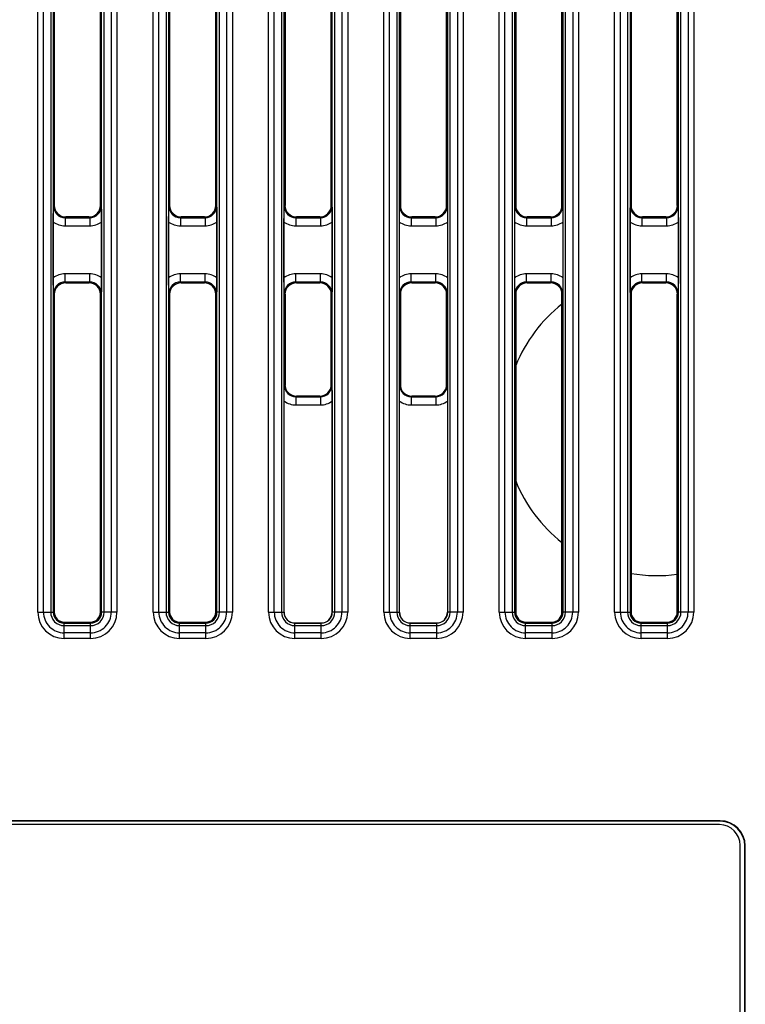
# Model space of a CAD drawing. Units: millimetres. Extents: x -6288 to 2309, y -463 to 2794.
# Drawn here: x 2006 to 2050, y 2132 to 2192 of the extents above; entities that cross this region are included whole.
import ezdxf

# ---------------------------------------------------------------- set-up
doc = ezdxf.new("R2010")
doc.units = ezdxf.units.MM
doc.header["$LTSCALE"] = 5
doc.layers.get('0').update_dxf_attribs({"lineweight": 30})

msp = doc.modelspace()

# ---------------------------------------------------------------- linework, layer by layer
for p, q in [((2007.188, 2155.813), (2007.188, 2224.413)), ((2007.535, 2155.813), (2007.535, 2224.413)), ((2007.969, 2224.413), (2007.969, 2155.813)), ((2008.121, 2224.413), (2008.121, 2155.813)), ((2011.059, 2155.813), (2011.059, 2224.413)), ((2011.211, 2155.813), (2011.211, 2224.413)), ((2011.645, 2224.413), (2011.645, 2155.813)), ((2011.992, 2224.413), (2011.992, 2155.813)), ((2014.188, 2155.813), (2014.188, 2224.413)), ((2014.535, 2155.813), (2014.535, 2224.413)), ((2014.969, 2224.413), (2014.969, 2155.813)), ((2015.121, 2224.413), (2015.121, 2155.813)), ((2018.059, 2155.813), (2018.059, 2224.413)), ((2018.211, 2155.813), (2018.211, 2224.413)), ((2018.645, 2224.413), (2018.645, 2155.813)), ((2018.992, 2224.413), (2018.992, 2155.813)), ((2021.188, 2155.813), (2021.188, 2224.413)), ((2021.535, 2155.813), (2021.535, 2224.413)), ((2021.969, 2224.413), (2021.969, 2155.813)), ((2022.121, 2224.413), (2022.121, 2155.813)), ((2025.059, 2155.813), (2025.059, 2224.413)), ((2025.211, 2155.813), (2025.211, 2224.413)), ((2025.645, 2224.413), (2025.645, 2155.813)), ((2025.992, 2224.413), (2025.992, 2155.813)), ((2028.188, 2155.813), (2028.188, 2224.413)), ((2028.535, 2155.813), (2028.535, 2224.413)), ((2028.969, 2224.413), (2028.969, 2155.813)), ((2029.121, 2224.413), (2029.121, 2155.813)), ((2032.059, 2155.813), (2032.059, 2224.413)), ((2032.211, 2155.813), (2032.211, 2224.413)), ((2032.645, 2224.413), (2032.645, 2155.813)), ((2032.992, 2224.413), (2032.992, 2155.813)), ((2035.188, 2155.813), (2035.188, 2224.413)), ((2035.535, 2155.813), (2035.535, 2224.413)), ((2035.969, 2224.413), (2035.969, 2155.813)), ((2036.121, 2224.413), (2036.121, 2155.813)), ((2039.059, 2155.813), (2039.059, 2224.413)), ((2039.211, 2155.813), (2039.211, 2224.413)), ((2039.645, 2224.413), (2039.645, 2155.813)), ((2039.992, 2224.413), (2039.992, 2155.813)), ((2042.188, 2155.813), (2042.188, 2224.413)), ((2042.535, 2155.813), (2042.535, 2224.413)), ((2042.969, 2224.413), (2042.969, 2155.813)), ((2043.121, 2224.413), (2043.121, 2155.813)), ((2046.059, 2155.813), (2046.059, 2224.413)), ((2046.211, 2155.813), (2046.211, 2224.413)), ((2046.645, 2224.413), (2046.645, 2155.813)), ((2046.992, 2224.413), (2046.992, 2155.813)), ((2008.188, 2199.716), (2008.188, 2180.511)), ((2010.992, 2180.511), (2010.992, 2199.716)), ((2015.188, 2199.716), (2015.188, 2180.511)), ((2017.992, 2180.511), (2017.992, 2199.716)), ((2022.188, 2199.716), (2022.188, 2180.511)), ((2024.992, 2180.511), (2024.992, 2199.716)), ((2029.188, 2199.716), (2029.188, 2180.511)), ((2031.992, 2180.511), (2031.992, 2199.716)), ((2036.188, 2199.716), (2036.188, 2180.511)), ((2038.992, 2180.511), (2038.992, 2199.716)), ((2043.188, 2199.716), (2043.188, 2180.511)), ((2045.992, 2180.511), (2045.992, 2199.716)), ((2008.188, 2180.511), (2008.142, 2180.465)), ((2011.038, 2180.465), (2010.992, 2180.511)), ((2015.188, 2180.511), (2015.142, 2180.465)), ((2018.038, 2180.465), (2017.992, 2180.511)), ((2022.188, 2180.511), (2022.142, 2180.465)), ((2025.038, 2180.465), (2024.992, 2180.511)), ((2029.188, 2180.511), (2029.142, 2180.465)), ((2032.038, 2180.465), (2031.992, 2180.511)), ((2036.188, 2180.511), (2036.142, 2180.465)), ((2039.038, 2180.465), (2038.992, 2180.511)), ((2043.188, 2180.511), (2043.142, 2180.465)), ((2046.038, 2180.465), (2045.992, 2180.511)), ((2008.125, 2176.12), (2008.125, 2179.503)), ((2008.887, 2179.811), (2008.841, 2179.765)), ((2008.841, 2179.765), (2008.841, 2179.266)), ((2008.841, 2179.765), (2010.339, 2179.765)), ((2010.293, 2179.811), (2008.887, 2179.811)), ((2010.339, 2179.765), (2010.293, 2179.811)), ((2010.339, 2179.765), (2010.339, 2179.266)), ((2011.055, 2179.503), (2011.055, 2176.12)), ((2015.125, 2176.12), (2015.125, 2179.503)), ((2015.887, 2179.811), (2015.841, 2179.765)), ((2015.841, 2179.765), (2015.841, 2179.266)), ((2015.841, 2179.765), (2017.339, 2179.765)), ((2017.293, 2179.811), (2015.887, 2179.811)), ((2017.339, 2179.765), (2017.293, 2179.811)), ((2017.339, 2179.765), (2017.339, 2179.266)), ((2018.055, 2179.503), (2018.055, 2176.12)), ((2022.125, 2176.12), (2022.125, 2179.503)), ((2022.887, 2179.811), (2022.841, 2179.765)), ((2022.841, 2179.765), (2022.841, 2179.266)), ((2022.841, 2179.765), (2024.339, 2179.765)), ((2024.293, 2179.811), (2022.887, 2179.811)), ((2024.339, 2179.765), (2024.293, 2179.811)), ((2024.339, 2179.765), (2024.339, 2179.266)), ((2025.055, 2179.503), (2025.055, 2176.12)), ((2029.125, 2176.12), (2029.125, 2179.503)), ((2029.887, 2179.811), (2029.841, 2179.765)), ((2029.841, 2179.765), (2029.841, 2179.266)), ((2029.841, 2179.765), (2031.339, 2179.765)), ((2031.293, 2179.811), (2029.887, 2179.811)), ((2031.339, 2179.765), (2031.293, 2179.811)), ((2031.339, 2179.765), (2031.339, 2179.266)), ((2032.055, 2179.503), (2032.055, 2176.12)), ((2036.125, 2176.12), (2036.125, 2179.503)), ((2036.887, 2179.811), (2036.841, 2179.765)), ((2036.841, 2179.765), (2036.841, 2179.266)), ((2036.841, 2179.765), (2038.339, 2179.765)), ((2038.293, 2179.811), (2036.887, 2179.811)), ((2038.339, 2179.765), (2038.293, 2179.811)), ((2038.339, 2179.765), (2038.339, 2179.266)), ((2039.055, 2179.503), (2039.055, 2176.12)), ((2043.125, 2176.12), (2043.125, 2179.503)), ((2043.887, 2179.811), (2043.841, 2179.765)), ((2043.841, 2179.765), (2043.841, 2179.266)), ((2043.841, 2179.765), (2045.339, 2179.765)), ((2045.293, 2179.811), (2043.887, 2179.811)), ((2045.339, 2179.765), (2045.293, 2179.811)), ((2045.339, 2179.765), (2045.339, 2179.266)), ((2046.055, 2179.503), (2046.055, 2176.12)), ((2008.841, 2179.266), (2010.339, 2179.266)), ((2015.841, 2179.266), (2017.339, 2179.266)), ((2022.841, 2179.266), (2024.339, 2179.266)), ((2029.841, 2179.266), (2031.339, 2179.266)), ((2036.841, 2179.266), (2038.339, 2179.266)), ((2043.841, 2179.266), (2045.339, 2179.266)), ((2008.841, 2175.857), (2008.841, 2176.357)), ((2010.339, 2176.357), (2008.841, 2176.357)), ((2008.841, 2175.857), (2008.887, 2175.811)), ((2010.339, 2175.857), (2008.841, 2175.857)), ((2010.293, 2175.811), (2010.339, 2175.857)), ((2010.339, 2175.857), (2010.339, 2176.357)), ((2015.841, 2175.857), (2015.841, 2176.357)), ((2017.339, 2176.357), (2015.841, 2176.357)), ((2015.841, 2175.857), (2015.887, 2175.811)), ((2017.339, 2175.857), (2015.841, 2175.857)), ((2017.293, 2175.811), (2017.339, 2175.857)), ((2017.339, 2175.857), (2017.339, 2176.357)), ((2022.841, 2175.857), (2022.841, 2176.357)), ((2024.339, 2176.357), (2022.841, 2176.357)), ((2022.841, 2175.857), (2022.887, 2175.811)), ((2024.339, 2175.857), (2022.841, 2175.857)), ((2024.293, 2175.811), (2024.339, 2175.857)), ((2024.339, 2175.857), (2024.339, 2176.357)), ((2029.841, 2175.857), (2029.841, 2176.357)), ((2031.339, 2176.357), (2029.841, 2176.357)), ((2029.841, 2175.857), (2029.887, 2175.811)), ((2031.339, 2175.857), (2029.841, 2175.857)), ((2031.293, 2175.811), (2031.339, 2175.857)), ((2031.339, 2175.857), (2031.339, 2176.357)), ((2036.841, 2175.857), (2036.841, 2176.357)), ((2038.339, 2176.357), (2036.841, 2176.357)), ((2036.841, 2175.857), (2036.887, 2175.811)), ((2038.339, 2175.857), (2036.841, 2175.857)), ((2038.293, 2175.811), (2038.339, 2175.857)), ((2038.339, 2175.857), (2038.339, 2176.357)), ((2043.841, 2175.857), (2043.841, 2176.357)), ((2045.339, 2176.357), (2043.841, 2176.357)), ((2043.841, 2175.857), (2043.887, 2175.811)), ((2045.339, 2175.857), (2043.841, 2175.857)), ((2045.293, 2175.811), (2045.339, 2175.857)), ((2045.339, 2175.857), (2045.339, 2176.357)), ((2008.887, 2175.811), (2010.293, 2175.811)), ((2015.887, 2175.811), (2017.293, 2175.811)), ((2022.887, 2175.811), (2024.293, 2175.811)), ((2029.887, 2175.811), (2031.293, 2175.811)), ((2036.887, 2175.811), (2038.293, 2175.811)), ((2043.887, 2175.811), (2045.293, 2175.811)), ((2008.142, 2175.158), (2008.188, 2175.112)), ((2008.188, 2175.112), (2008.188, 2155.813)), ((2010.992, 2175.112), (2011.038, 2175.158)), ((2010.992, 2155.813), (2010.992, 2175.112)), ((2015.142, 2175.158), (2015.188, 2175.112)), ((2015.188, 2175.112), (2015.188, 2155.813)), ((2017.992, 2175.112), (2018.038, 2175.158)), ((2017.992, 2168.696), (2017.992, 2175.112)), ((2022.142, 2175.158), (2022.188, 2175.112)), ((2022.188, 2175.112), (2022.188, 2169.897)), ((2024.992, 2175.112), (2025.038, 2175.158)), ((2024.992, 2169.897), (2024.992, 2175.112)), ((2029.142, 2175.158), (2029.188, 2175.112)), ((2029.188, 2175.112), (2029.188, 2169.897)), ((2031.992, 2175.112), (2032.038, 2175.158)), ((2031.992, 2169.897), (2031.992, 2175.112)), ((2036.142, 2175.158), (2036.188, 2175.112)), ((2036.188, 2175.112), (2036.188, 2155.813)), ((2038.992, 2175.112), (2039.038, 2175.158)), ((2038.992, 2155.813), (2038.992, 2175.112)), ((2043.142, 2175.158), (2043.188, 2175.112)), ((2043.188, 2175.112), (2043.188, 2155.813)), ((2045.992, 2175.112), (2046.038, 2175.158)), ((2045.992, 2155.813), (2045.992, 2175.112)), ((2022.188, 2169.631), (2022.149, 2169.592)), ((2025.031, 2169.592), (2024.992, 2169.631)), ((2029.188, 2169.631), (2029.149, 2169.592)), ((2032.031, 2169.592), (2031.992, 2169.631)), ((2017.992, 2167.931), (2017.992, 2168.696)), ((2022.887, 2168.931), (2022.848, 2168.892)), ((2022.848, 2168.892), (2022.848, 2168.392)), ((2022.848, 2168.892), (2024.332, 2168.892)), ((2024.293, 2168.931), (2022.887, 2168.931)), ((2024.332, 2168.892), (2024.293, 2168.931)), ((2024.332, 2168.892), (2024.332, 2168.392)), ((2029.887, 2168.931), (2029.848, 2168.892)), ((2029.848, 2168.892), (2029.848, 2168.392)), ((2029.848, 2168.892), (2031.332, 2168.892)), ((2031.293, 2168.931), (2029.887, 2168.931)), ((2031.332, 2168.892), (2031.293, 2168.931)), ((2031.332, 2168.892), (2031.332, 2168.392)), ((2022.132, 2155.813), (2022.132, 2168.63)), ((2022.848, 2168.392), (2024.332, 2168.392)), ((2025.048, 2168.63), (2025.048, 2155.813)), ((2029.132, 2155.813), (2029.132, 2168.63)), ((2029.848, 2168.392), (2031.332, 2168.392)), ((2032.048, 2168.63), (2032.048, 2155.813)), ((2017.992, 2159.432), (2017.992, 2167.931)), ((2017.992, 2158.667), (2017.992, 2159.432)), ((2017.992, 2155.813), (2017.992, 2158.667)), ((2007.188, 2155.813), (2008.188, 2155.813)), ((2011.992, 2155.813), (2010.992, 2155.813)), ((2014.188, 2155.813), (2015.188, 2155.813)), ((2018.992, 2155.813), (2017.992, 2155.813)), ((2021.188, 2155.813), (2022.132, 2155.813)), ((2025.992, 2155.813), (2025.048, 2155.813)), ((2028.188, 2155.813), (2029.132, 2155.813)), ((2032.992, 2155.813), (2032.048, 2155.813)), ((2035.188, 2155.813), (2036.188, 2155.813)), ((2039.992, 2155.813), (2038.992, 2155.813)), ((2042.188, 2155.813), (2043.188, 2155.813)), ((2046.992, 2155.813), (2045.992, 2155.813)), ((2008.79, 2154.211), (2008.79, 2155.211)), ((2008.79, 2155.211), (2010.39, 2155.211)), ((2008.79, 2155.145), (2010.39, 2155.145)), ((2008.79, 2154.993), (2010.39, 2154.993)), ((2010.39, 2154.211), (2010.39, 2155.211)), ((2015.79, 2154.211), (2015.79, 2155.211)), ((2015.79, 2155.211), (2017.39, 2155.211)), ((2015.79, 2155.145), (2017.39, 2155.145)), ((2015.79, 2154.993), (2017.39, 2154.993)), ((2017.39, 2154.211), (2017.39, 2155.211)), ((2022.79, 2154.211), (2022.79, 2155.155)), ((2022.79, 2155.155), (2024.39, 2155.155)), ((2022.79, 2155.145), (2024.39, 2155.145)), ((2022.79, 2154.993), (2024.39, 2154.993)), ((2024.39, 2154.211), (2024.39, 2155.155)), ((2029.79, 2154.211), (2029.79, 2155.155)), ((2029.79, 2155.155), (2031.39, 2155.155)), ((2029.79, 2155.145), (2031.39, 2155.145)), ((2029.79, 2154.993), (2031.39, 2154.993)), ((2031.39, 2154.211), (2031.39, 2155.155)), ((2036.79, 2154.211), (2036.79, 2155.211)), ((2036.79, 2155.211), (2038.39, 2155.211)), ((2036.79, 2155.145), (2038.39, 2155.145)), ((2036.79, 2154.993), (2038.39, 2154.993)), ((2038.39, 2154.211), (2038.39, 2155.211)), ((2043.79, 2154.211), (2043.79, 2155.211)), ((2043.79, 2155.211), (2045.39, 2155.211)), ((2043.79, 2155.145), (2045.39, 2155.145)), ((2043.79, 2154.993), (2045.39, 2154.993)), ((2045.39, 2154.211), (2045.39, 2155.211)), ((2010.39, 2154.559), (2008.79, 2154.559)), ((2017.39, 2154.559), (2015.79, 2154.559)), ((2024.39, 2154.559), (2022.79, 2154.559)), ((2031.39, 2154.559), (2029.79, 2154.559)), ((2038.39, 2154.559), (2036.79, 2154.559)), ((2045.39, 2154.559), (2043.79, 2154.559)), ((2010.39, 2154.211), (2008.79, 2154.211)), ((2017.39, 2154.211), (2015.79, 2154.211)), ((2024.39, 2154.211), (2022.79, 2154.211)), ((2031.39, 2154.211), (2029.79, 2154.211)), ((2038.39, 2154.211), (2036.79, 2154.211)), ((2045.39, 2154.211), (2043.79, 2154.211)), ((2048.59, 2143.14), (1991.59, 2143.14)), ((2048.59, 2143.113), (1991.59, 2143.113)), ((2048.59, 2143.14), (2048.59, 2143.113)), ((2048.553, 2142.906), (1991.553, 2142.906)), ((2049.803, 2131.156), (2049.803, 2141.656)), ((2050.09, 2131.113), (2050.09, 2141.613)), ((2050.116, 2141.613), (2050.09, 2141.613)), ((2050.116, 2131.113), (2050.116, 2141.613))]:
    msp.add_line(p, q)
for centre, radius, start, end in [((2008.84, 2180.464), 0.699, 179.91072, 270.07738), ((2010.34, 2180.464), 0.699, 269.92115, 0.08538), ((2015.84, 2180.464), 0.699, 179.91072, 270.07738), ((2017.34, 2180.464), 0.699, 269.92115, 0.08538), ((2022.84, 2180.464), 0.699, 179.91072, 270.07738), ((2024.34, 2180.464), 0.699, 269.92115, 0.08538), ((2029.84, 2180.464), 0.699, 179.91072, 270.07738), ((2031.34, 2180.464), 0.699, 269.92115, 0.08538), ((2036.84, 2180.464), 0.699, 179.91072, 270.07738), ((2038.34, 2180.464), 0.699, 269.92115, 0.08538), ((2043.84, 2180.464), 0.699, 179.91072, 270.07738), ((2045.34, 2180.464), 0.699, 269.92106, 0.08906), ((2008.84, 2175.159), 0.699, 89.91516, 180.08816), ((2010.34, 2175.159), 0.699, 359.91372, 90.07765), ((2015.84, 2175.159), 0.699, 89.91516, 180.08816), ((2017.34, 2175.159), 0.699, 359.91372, 90.07765), ((2022.84, 2175.159), 0.699, 89.91516, 180.08816), ((2024.34, 2175.159), 0.699, 359.91372, 90.07765), ((2029.84, 2175.159), 0.699, 89.91516, 180.08816), ((2031.34, 2175.159), 0.699, 359.91372, 90.07765), ((2036.84, 2175.159), 0.699, 89.91516, 180.08816), ((2038.34, 2175.159), 0.699, 359.91372, 90.07765), ((2043.84, 2175.159), 0.699, 89.91516, 180.08816), ((2045.34, 2175.159), 0.699, 359.90969, 90.07737), ((2044.746, 2167.28), 9.25, 128.48321, 157.71024), ((2022.847, 2169.591), 0.699, 179.91072, 270.07738), ((2024.333, 2169.591), 0.699, 269.92115, 0.08538), ((2029.847, 2169.591), 0.699, 179.91072, 270.07738), ((2031.333, 2169.591), 0.699, 269.92115, 0.08538), ((2044.746, 2167.28), 9.25, 202.23269, 231.52761), ((2044.746, 2167.28), 9.25, 260.30127, 277.74303), ((2008.79, 2155.813), 1.602, 180, 270), ((2008.79, 2155.813), 1.255, 180, 270.00001), ((2008.79, 2155.813), 0.821, 180, 270.00001), ((2008.79, 2155.813), 0.669, 180, 270), ((2008.79, 2155.813), 0.602, 180, 270), ((2010.39, 2155.813), 1.602, 270, 0), ((2010.39, 2155.813), 1.255, 270, 0.00001), ((2010.39, 2155.813), 0.821, 270, 0.00001), ((2010.39, 2155.813), 0.669, 270, 0), ((2010.39, 2155.813), 0.602, 270, 0), ((2015.79, 2155.813), 1.602, 180, 270), ((2015.79, 2155.813), 1.255, 180, 270.00001), ((2015.79, 2155.813), 0.821, 180, 270.00001), ((2015.79, 2155.813), 0.669, 180, 270), ((2015.79, 2155.813), 0.602, 180, 270), ((2017.39, 2155.813), 1.602, 270, 0), ((2017.39, 2155.813), 1.255, 270, 0.00001), ((2017.39, 2155.813), 0.821, 270, 0.00001), ((2017.39, 2155.813), 0.669, 270, 0), ((2017.39, 2155.813), 0.602, 270, 0), ((2022.79, 2155.813), 1.602, 180, 270), ((2022.79, 2155.813), 1.255, 180, 270.00001), ((2022.79, 2155.813), 0.821, 180, 270.00001), ((2022.79, 2155.813), 0.669, 180, 270), ((2022.79, 2155.813), 0.658, 180, 270), ((2024.39, 2155.813), 1.602, 270, 0), ((2024.39, 2155.813), 1.255, 270, 0.00001), ((2024.39, 2155.813), 0.821, 270, 0.00001), ((2024.39, 2155.813), 0.669, 270, 0), ((2024.39, 2155.813), 0.658, 270, 0), ((2029.79, 2155.813), 1.602, 180, 270), ((2029.79, 2155.813), 1.255, 180, 270.00001), ((2029.79, 2155.813), 0.821, 180, 270.00001), ((2029.79, 2155.813), 0.669, 180, 270), ((2029.79, 2155.813), 0.658, 180, 270), ((2031.39, 2155.813), 1.602, 270, 0), ((2031.39, 2155.813), 1.255, 270, 0.00001), ((2031.39, 2155.813), 0.821, 270, 0.00001), ((2031.39, 2155.813), 0.669, 270, 0), ((2031.39, 2155.813), 0.658, 270, 0), ((2036.79, 2155.813), 1.602, 180, 270), ((2036.79, 2155.813), 1.255, 180, 270.00001), ((2036.79, 2155.813), 0.821, 180, 270.00001), ((2036.79, 2155.813), 0.669, 180, 270), ((2036.79, 2155.813), 0.602, 180, 270), ((2038.39, 2155.813), 1.602, 270, 0), ((2038.39, 2155.813), 1.255, 270, 0.00001), ((2038.39, 2155.813), 0.821, 270, 0.00001), ((2038.39, 2155.813), 0.669, 270, 0), ((2038.39, 2155.813), 0.602, 270, 0), ((2043.79, 2155.813), 1.602, 180, 270), ((2043.79, 2155.813), 1.255, 180, 270.00001), ((2043.79, 2155.813), 0.821, 180, 270.00001), ((2043.79, 2155.813), 0.669, 180, 270), ((2043.79, 2155.813), 0.602, 180, 270), ((2045.39, 2155.813), 1.602, 270, 0), ((2045.39, 2155.813), 1.255, 270, 0.00001), ((2045.39, 2155.813), 0.821, 270, 0.00001), ((2045.39, 2155.813), 0.669, 270, 0), ((2045.39, 2155.813), 0.602, 270, 0), ((2048.59, 2141.613), 1.526, 0, 90), ((2048.59, 2141.613), 1.5, 0, 90), ((2048.553, 2141.656), 1.25, 0, 90)]:
    msp.add_arc(centre, radius, start, end)
for centre, major_axis, ratio, start_param, end_param in [((2008.888, 2180.512), (-0.496, -0.496), 0.998783, -0.784789, 0.784789), ((2010.292, 2180.512), (-0.496, 0.496), 0.998783, 2.356803, 3.926382), ((2015.888, 2180.512), (-0.496, -0.496), 0.998783, -0.784789, 0.784789), ((2017.292, 2180.512), (-0.496, 0.496), 0.998783, 2.356803, 3.926382), ((2022.888, 2180.512), (-0.496, -0.496), 0.998783, -0.784789, 0.784789), ((2024.292, 2180.512), (-0.496, 0.496), 0.998783, 2.356803, 3.926382), ((2029.888, 2180.512), (-0.496, -0.496), 0.998783, -0.784789, 0.784789), ((2031.292, 2180.512), (-0.496, 0.496), 0.998783, 2.356803, 3.926382), ((2036.888, 2180.512), (-0.496, -0.496), 0.998783, -0.784789, 0.784789), ((2038.292, 2180.512), (-0.496, 0.496), 0.998783, 2.356803, 3.926382), ((2043.888, 2180.512), (-0.496, -0.496), 0.998783, -0.784789, 0.784789), ((2045.292, 2180.512), (-0.496, 0.496), 0.998783, 2.356803, 3.926382), ((2008.888, 2175.111), (0.496, -0.496), 0.998783, 2.356803, 3.926382), ((2010.292, 2175.111), (0.496, 0.496), 0.998783, -0.784789, 0.784789), ((2015.888, 2175.111), (0.496, -0.496), 0.998783, 2.356803, 3.926382), ((2017.292, 2175.111), (0.496, 0.496), 0.998783, -0.784789, 0.784789), ((2022.888, 2175.111), (0.496, -0.496), 0.998783, 2.356803, 3.926382), ((2024.292, 2175.111), (0.496, 0.496), 0.998783, -0.784789, 0.784789), ((2029.888, 2175.111), (0.496, -0.496), 0.998783, 2.356803, 3.926382), ((2031.292, 2175.111), (0.496, 0.496), 0.998783, -0.784789, 0.784789), ((2036.888, 2175.111), (0.496, -0.496), 0.998783, 2.356803, 3.926382), ((2038.292, 2175.111), (0.496, 0.496), 0.998783, -0.784789, 0.784789), ((2043.888, 2175.111), (0.496, -0.496), 0.998783, 2.356803, 3.926382), ((2045.292, 2175.111), (0.496, 0.496), 0.998783, -0.784789, 0.784789), ((2022.223, 2169.897), (0, 1), 0.034921, 1.570796, 1.877808), ((2024.957, 2169.897), (0, 1), 0.034921, -1.877808, -1.570796), ((2029.223, 2169.897), (0, 1), 0.034921, 1.570796, 1.877808), ((2031.957, 2169.897), (0, 1), 0.034921, -1.877808, -1.570796), ((2022.888, 2169.632), (-0.496, -0.496), 0.998783, 5.498396, 7.067974), ((2024.292, 2169.632), (-0.496, 0.496), 0.998783, 8.639989, 10.209567), ((2029.888, 2169.632), (-0.496, -0.496), 0.998783, 5.498396, 7.067974), ((2031.292, 2169.632), (-0.496, 0.496), 0.998783, 8.639989, 10.209567)]:
    msp.add_ellipse(centre, major_axis=major_axis, ratio=ratio, start_param=start_param, end_param=end_param)
for points, knots in [([(2008.125, 2179.503), (2008.125, 2179.593), (2008.127, 2179.914), (2008.135, 2180.234), (2008.142, 2180.465)], [0, 0, 0, 0, 0.281227, 1, 1, 1, 1]), ([(2011.038, 2180.465), (2011.04, 2180.394), (2011.05, 2180.073), (2011.055, 2179.753), (2011.055, 2179.503)], [0, 0, 0, 0, 0.221611, 1, 1, 1, 1]), ([(2015.125, 2179.503), (2015.125, 2179.593), (2015.127, 2179.914), (2015.135, 2180.234), (2015.142, 2180.465)], [0, 0, 0, 0, 0.281226, 1, 1, 1, 1]), ([(2018.038, 2180.465), (2018.04, 2180.394), (2018.05, 2180.073), (2018.055, 2179.753), (2018.055, 2179.503)], [0, 0, 0, 0, 0.221611, 1, 1, 1, 1]), ([(2022.125, 2179.503), (2022.125, 2179.593), (2022.127, 2179.914), (2022.135, 2180.234), (2022.142, 2180.465)], [0, 0, 0, 0, 0.281226, 1, 1, 1, 1]), ([(2025.038, 2180.465), (2025.04, 2180.394), (2025.05, 2180.073), (2025.055, 2179.753), (2025.055, 2179.503)], [0, 0, 0, 0, 0.221611, 1, 1, 1, 1]), ([(2029.125, 2179.503), (2029.125, 2179.593), (2029.127, 2179.914), (2029.135, 2180.234), (2029.142, 2180.465)], [0, 0, 0, 0, 0.281226, 1, 1, 1, 1]), ([(2032.038, 2180.465), (2032.04, 2180.394), (2032.05, 2180.073), (2032.055, 2179.753), (2032.055, 2179.503)], [0, 0, 0, 0, 0.22161, 1, 1, 1, 1]), ([(2036.125, 2179.503), (2036.125, 2179.593), (2036.127, 2179.914), (2036.135, 2180.234), (2036.142, 2180.465)], [0, 0, 0, 0, 0.281225, 1, 1, 1, 1]), ([(2039.038, 2180.465), (2039.04, 2180.394), (2039.05, 2180.073), (2039.055, 2179.753), (2039.055, 2179.503)], [0, 0, 0, 0, 0.221575, 1, 1, 1, 1]), ([(2043.125, 2179.503), (2043.125, 2179.593), (2043.127, 2179.914), (2043.135, 2180.234), (2043.142, 2180.465)], [0, 0, 0, 0, 0.281225, 1, 1, 1, 1]), ([(2046.038, 2180.465), (2046.04, 2180.394), (2046.05, 2180.073), (2046.055, 2179.753), (2046.055, 2179.503)], [0, 0, 0, 0, 0.221653, 1, 1, 1, 1]), ([(2008.142, 2175.158), (2008.14, 2175.229), (2008.13, 2175.549), (2008.125, 2175.87), (2008.125, 2176.12)], [0, 0, 0, 0, 0.221599, 1, 1, 1, 1]), ([(2011.055, 2176.12), (2011.055, 2176.029), (2011.053, 2175.709), (2011.045, 2175.388), (2011.038, 2175.158)], [0, 0, 0, 0, 0.281226, 1, 1, 1, 1]), ([(2015.142, 2175.158), (2015.14, 2175.229), (2015.13, 2175.549), (2015.125, 2175.87), (2015.125, 2176.12)], [0, 0, 0, 0, 0.221599, 1, 1, 1, 1]), ([(2018.055, 2176.12), (2018.055, 2176.029), (2018.053, 2175.709), (2018.045, 2175.388), (2018.038, 2175.158)], [0, 0, 0, 0, 0.281226, 1, 1, 1, 1]), ([(2022.142, 2175.158), (2022.14, 2175.229), (2022.13, 2175.549), (2022.125, 2175.87), (2022.125, 2176.12)], [0, 0, 0, 0, 0.221599, 1, 1, 1, 1]), ([(2025.055, 2176.12), (2025.055, 2176.029), (2025.053, 2175.709), (2025.045, 2175.388), (2025.038, 2175.158)], [0, 0, 0, 0, 0.281225, 1, 1, 1, 1]), ([(2029.142, 2175.158), (2029.14, 2175.229), (2029.13, 2175.549), (2029.125, 2175.87), (2029.125, 2176.12)], [0, 0, 0, 0, 0.221599, 1, 1, 1, 1]), ([(2032.055, 2176.12), (2032.055, 2176.029), (2032.053, 2175.709), (2032.045, 2175.388), (2032.038, 2175.158)], [0, 0, 0, 0, 0.281225, 1, 1, 1, 1]), ([(2036.142, 2175.158), (2036.14, 2175.229), (2036.13, 2175.549), (2036.125, 2175.87), (2036.125, 2176.12)], [0, 0, 0, 0, 0.221651, 1, 1, 1, 1]), ([(2039.055, 2176.12), (2039.055, 2176.029), (2039.053, 2175.709), (2039.045, 2175.388), (2039.038, 2175.158)], [0, 0, 0, 0, 0.281224, 1, 1, 1, 1]), ([(2043.142, 2175.158), (2043.14, 2175.229), (2043.13, 2175.549), (2043.125, 2175.87), (2043.125, 2176.12)], [0, 0, 0, 0, 0.221652, 1, 1, 1, 1]), ([(2046.055, 2176.12), (2046.055, 2176.029), (2046.053, 2175.709), (2046.045, 2175.388), (2046.038, 2175.158)], [0, 0, 0, 0, 0.281225, 1, 1, 1, 1]), ([(2022.132, 2168.63), (2022.132, 2168.72), (2022.134, 2169.041), (2022.142, 2169.361), (2022.149, 2169.592)], [0, 0, 0, 0, 0.281226, 1, 1, 1, 1]), ([(2025.031, 2169.592), (2025.033, 2169.521), (2025.043, 2169.2), (2025.048, 2168.879), (2025.048, 2168.63)], [0, 0, 0, 0, 0.22161, 1, 1, 1, 1]), ([(2029.132, 2168.63), (2029.132, 2168.72), (2029.134, 2169.041), (2029.142, 2169.361), (2029.149, 2169.592)], [0, 0, 0, 0, 0.281225, 1, 1, 1, 1]), ([(2032.031, 2169.592), (2032.033, 2169.521), (2032.043, 2169.2), (2032.048, 2168.879), (2032.048, 2168.63)], [0, 0, 0, 0, 0.221575, 1, 1, 1, 1])]:
    msp.add_open_spline(points, degree=3, knots=knots)
for points in [[(2008.125, 2179.503), (2008.327, 2179.353), (2008.59, 2179.266), (2008.841, 2179.266)], [(2010.339, 2179.266), (2010.59, 2179.266), (2010.853, 2179.353), (2011.055, 2179.503)], [(2015.125, 2179.503), (2015.327, 2179.353), (2015.59, 2179.266), (2015.841, 2179.266)], [(2017.339, 2179.266), (2017.59, 2179.266), (2017.853, 2179.353), (2018.055, 2179.503)], [(2022.125, 2179.503), (2022.327, 2179.353), (2022.59, 2179.266), (2022.841, 2179.266)], [(2024.339, 2179.266), (2024.59, 2179.266), (2024.853, 2179.353), (2025.055, 2179.503)], [(2029.125, 2179.503), (2029.327, 2179.353), (2029.59, 2179.266), (2029.841, 2179.266)], [(2031.339, 2179.266), (2031.59, 2179.266), (2031.853, 2179.353), (2032.055, 2179.503)], [(2036.125, 2179.503), (2036.327, 2179.353), (2036.59, 2179.266), (2036.841, 2179.266)], [(2038.339, 2179.266), (2038.59, 2179.266), (2038.853, 2179.353), (2039.055, 2179.503)], [(2043.125, 2179.503), (2043.327, 2179.353), (2043.59, 2179.266), (2043.841, 2179.266)], [(2045.339, 2179.266), (2045.59, 2179.266), (2045.853, 2179.353), (2046.055, 2179.503)], [(2008.841, 2176.357), (2008.59, 2176.357), (2008.327, 2176.27), (2008.125, 2176.12)], [(2011.055, 2176.12), (2010.853, 2176.27), (2010.59, 2176.357), (2010.339, 2176.357)], [(2015.841, 2176.357), (2015.59, 2176.357), (2015.327, 2176.27), (2015.125, 2176.12)], [(2018.055, 2176.12), (2017.853, 2176.27), (2017.59, 2176.357), (2017.339, 2176.357)], [(2022.841, 2176.357), (2022.59, 2176.357), (2022.327, 2176.27), (2022.125, 2176.12)], [(2025.055, 2176.12), (2024.853, 2176.27), (2024.59, 2176.357), (2024.339, 2176.357)], [(2029.841, 2176.357), (2029.59, 2176.357), (2029.327, 2176.27), (2029.125, 2176.12)], [(2032.055, 2176.12), (2031.853, 2176.27), (2031.59, 2176.357), (2031.339, 2176.357)], [(2036.841, 2176.357), (2036.59, 2176.357), (2036.327, 2176.27), (2036.125, 2176.12)], [(2039.055, 2176.12), (2038.853, 2176.27), (2038.59, 2176.357), (2038.339, 2176.357)], [(2043.841, 2176.357), (2043.59, 2176.357), (2043.327, 2176.27), (2043.125, 2176.12)], [(2046.055, 2176.12), (2045.853, 2176.27), (2045.59, 2176.357), (2045.339, 2176.357)], [(2022.132, 2168.63), (2022.334, 2168.48), (2022.597, 2168.392), (2022.848, 2168.392)], [(2024.332, 2168.392), (2024.583, 2168.392), (2024.846, 2168.48), (2025.048, 2168.63)], [(2029.132, 2168.63), (2029.334, 2168.48), (2029.597, 2168.392), (2029.848, 2168.392)], [(2031.332, 2168.392), (2031.583, 2168.392), (2031.846, 2168.48), (2032.048, 2168.63)]]:
    msp.add_open_spline(points, degree=3)

doc.saveas('drawing.dxf')
